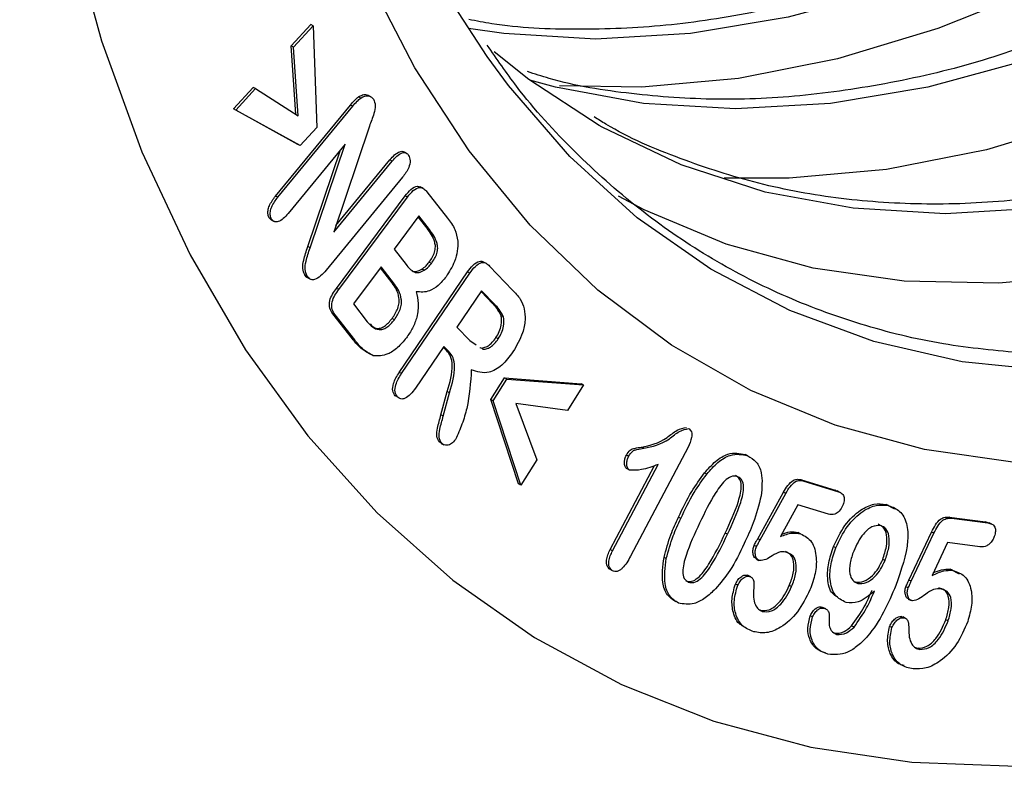
# Model space of a CAD drawing. Units: millimetres. Extents: x 0 to 420, y 0 to 297.
# Drawn here: x 172 to 175, y 49 to 51 of the extents above; entities that cross this region are included whole.
import ezdxf

# ---------------------------------------------------------------- set-up
doc = ezdxf.new("R2010")
doc.units = ezdxf.units.MM

msp = doc.modelspace()

# ---------------------------------------------------------------- linework, layer by layer
at = {"color": 7, "linetype": 'Continuous', "lineweight": 25}
for p, q in [((173.0482, 50.7157), (173.1074, 50.7803)), ((173.0553, 50.7122), (173.1145, 50.7768)), ((173.1145, 50.7768), (173.1074, 50.7803)), ((173.1145, 50.7768), (173.1256, 50.4684)), ((173.0625, 50.5084), (173.0482, 50.7157)), ((173.0553, 50.7122), (173.0482, 50.7157)), ((173.0697, 50.5038), (173.0553, 50.7122)), ((172.8732, 50.5246), (172.9328, 50.5896)), ((172.8802, 50.521), (172.9398, 50.5861)), ((172.9398, 50.5861), (172.9328, 50.5896)), ((172.9398, 50.5861), (173.0697, 50.5038)), ((173.29, 50.5615), (173.2811, 50.566)), ((173.0004, 50.2596), (173.2279, 50.5362)), ((173.235, 50.5327), (173.2279, 50.5362)), ((173.2595, 50.5574), (173.2524, 50.561)), ((173.068, 50.4167), (172.8732, 50.5246)), ((172.8802, 50.521), (172.8732, 50.5246)), ((173.075, 50.4132), (172.8802, 50.521)), ((173.0074, 50.2561), (173.235, 50.5327)), ((173.1256, 50.4684), (173.075, 50.4132)), ((173.2854, 50.4719), (173.1771, 50.1501)), ((173.212, 50.4176), (173.0386, 50.2068)), ((173.075, 50.4132), (173.068, 50.4167)), ((173.1056, 50.1028), (173.212, 50.4176)), ((173.0985, 50.1063), (173.198, 50.4005)), ((173.3985, 50.3899), (173.3897, 50.3943)), ((173.1771, 50.1501), (173.3546, 50.3659)), ((173.184, 50.1707), (173.3476, 50.3695)), ((173.3546, 50.3659), (173.3476, 50.3695)), ((173.3861, 50.317), (173.1541, 50.035)), ((173.4484, 50.2835), (173.4396, 50.2879)), ((173.46, 50.2729), (173.5228, 50.1923)), ((173.0074, 50.2561), (173.0004, 50.2596)), ((173.1853, 49.9798), (173.3945, 50.2605)), ((173.1924, 49.9763), (173.4016, 50.257)), ((173.4016, 50.257), (173.3945, 50.2605)), ((172.9888, 50.1872), (172.9817, 50.1934)), ((172.9888, 50.1899), (172.9817, 50.1934)), ((172.9877, 50.1873), (172.9965, 50.1828)), ((173.4359, 50.1995), (173.3608, 50.0987)), ((173.4607, 50.1621), (173.4338, 50.1966)), ((173.4677, 50.1586), (173.4359, 50.1995)), ((173.4677, 50.1586), (173.4607, 50.1621)), ((173.1056, 50.1028), (173.0985, 50.1063)), ((173.3608, 50.0987), (173.3967, 50.0525)), ((173.4736, 50.0554), (173.4665, 50.0589)), ((173.6405, 50.0553), (173.6317, 50.0597)), ((173.321, 50.0453), (173.237, 49.9327)), ((173.3547, 49.9964), (173.3189, 50.0424)), ((173.3618, 49.9929), (173.321, 50.0453)), ((173.376, 49.7246), (173.5833, 50.0294)), ((173.3831, 49.721), (173.5904, 50.0259)), ((173.4517, 50.0346), (173.4446, 50.0381)), ((173.5904, 50.0259), (173.5833, 50.0294)), ((173.6501, 50.0475), (173.72, 49.9745)), ((173.0969, 50.0172), (173.0898, 50.0208)), ((173.0984, 50.0118), (173.1072, 50.0074)), ((173.3618, 49.9929), (173.3547, 49.9964)), ((173.1924, 49.9763), (173.1853, 49.9798)), ((173.6261, 49.9726), (173.551, 49.8621)), ((173.6593, 49.934), (173.6246, 49.9703)), ((173.6664, 49.9305), (173.6261, 49.9726)), ((173.237, 49.9327), (173.2792, 49.8785)), ((173.6664, 49.9305), (173.6593, 49.934)), ((173.2338, 49.8268), (173.1745, 49.9029)), ((173.1816, 49.8994), (173.1745, 49.9029)), ((173.2409, 49.8233), (173.1816, 49.8994)), ((173.3616, 49.8847), (173.3545, 49.8882)), ((173.6924, 49.8931), (173.6853, 49.8966)), ((173.551, 49.8621), (173.59, 49.8213)), ((173.2409, 49.8233), (173.2338, 49.8268)), ((173.59, 49.8213), (173.6094, 49.8085)), ((173.6766, 49.8266), (173.6695, 49.8301)), ((173.5112, 49.8037), (173.425, 49.6769)), ((173.5194, 49.7912), (173.5097, 49.8014)), ((173.5265, 49.7877), (173.5112, 49.8037)), ((173.5265, 49.7877), (173.5194, 49.7912)), ((173.3831, 49.721), (173.376, 49.7246)), ((173.6539, 49.642), (173.6952, 49.7081)), ((173.661, 49.6385), (173.7023, 49.7046)), ((173.6952, 49.7081), (173.9282, 49.6899)), ((173.7023, 49.7046), (173.6952, 49.7081)), ((173.7023, 49.7046), (173.9353, 49.6864)), ((173.9353, 49.6864), (173.8867, 49.6086)), ((173.9353, 49.6864), (173.9282, 49.6899)), ((173.3709, 49.65), (173.3638, 49.6536)), ((173.5027, 49.5955), (173.522, 49.6665)), ((173.5097, 49.5919), (173.5291, 49.6629)), ((173.5291, 49.6629), (173.522, 49.6665)), ((173.7382, 49.386), (173.6539, 49.642)), ((173.661, 49.6385), (173.6539, 49.642)), ((173.7453, 49.3825), (173.661, 49.6385)), ((173.8867, 49.6086), (173.7301, 49.6305)), ((173.7301, 49.6305), (173.7935, 49.4596)), ((173.5097, 49.5919), (173.5027, 49.5955)), ((173.5041, 49.509), (173.4978, 49.5135)), ((173.5048, 49.51), (173.4978, 49.5135)), ((173.5031, 49.5093), (173.5119, 49.5048)), ((174.2525, 49.4977), (174.0783, 49.1669)), ((174.1183, 49.4943), (174.1112, 49.4979)), ((173.7935, 49.4596), (173.7453, 49.3825)), ((174.0726, 49.4701), (174.0655, 49.4737)), ((174.4337, 49.4716), (174.4266, 49.4752)), ((174.0165, 49.1867), (174.1508, 49.4418)), ((174.0236, 49.1832), (174.1615, 49.4452)), ((174.0747, 49.428), (174.0676, 49.4316)), ((174.3094, 49.416), (174.3023, 49.4195)), ((174.5968, 49.3984), (174.6993, 49.3672)), ((174.6039, 49.3949), (174.5968, 49.3984)), ((173.7453, 49.3825), (173.7382, 49.386)), ((174.6039, 49.3949), (174.7064, 49.3636)), ((174.4642, 49.2196), (174.5423, 49.3608)), ((174.4713, 49.2161), (174.5494, 49.3573)), ((174.5494, 49.3573), (174.5423, 49.3608)), ((174.6993, 49.3672), (174.706, 49.364)), ((174.7064, 49.3636), (174.6993, 49.3672)), ((174.7142, 49.3605), (174.7054, 49.3649)), ((174.5862, 49.3228), (174.5332, 49.2268)), ((174.6785, 49.2946), (174.5862, 49.3228)), ((174.8543, 49.3241), (174.8796, 49.3106)), ((174.8613, 49.3205), (174.8543, 49.3241)), ((174.2305, 49.2816), (174.2234, 49.2851)), ((175.0456, 49.2853), (175.1552, 49.2711)), ((175.0527, 49.2817), (175.0456, 49.2853)), ((175.0527, 49.2817), (175.1622, 49.2676)), ((175.1552, 49.2711), (175.1671, 49.2678)), ((175.1622, 49.2676), (175.1552, 49.2711)), ((175.1751, 49.2638), (175.1662, 49.2683)), ((174.3726, 49.2335), (174.3655, 49.237)), ((174.4713, 49.2161), (174.4642, 49.2196)), ((174.5941, 49.2351), (174.5871, 49.2387)), ((174.9231, 49.0943), (174.9918, 49.2398)), ((174.9302, 49.0908), (174.9988, 49.2363)), ((174.9988, 49.2363), (174.9918, 49.2398)), ((174.4604, 49.1961), (174.4533, 49.1996)), ((174.7011, 49.1924), (174.694, 49.1959)), ((175.0401, 49.2081), (174.9932, 49.1084)), ((175.1385, 49.1954), (175.0401, 49.2081)), ((174.0236, 49.1832), (174.0165, 49.1867)), ((174.1867, 49.1596), (174.1797, 49.1631)), ((174.4591, 49.1584), (174.4679, 49.154)), ((174.8504, 49.1536), (174.8433, 49.1571)), ((174.0232, 49.1228), (174.0161, 49.1264)), ((174.4325, 49.109), (174.4352, 49.1072)), ((174.4396, 49.1054), (174.4325, 49.109)), ((174.4435, 49.1037), (174.4346, 49.1081)), ((175.0483, 49.1276), (175.0754, 49.1136)), ((175.0553, 49.1241), (175.0483, 49.1276)), ((174.4034, 49.0788), (174.3963, 49.0823)), ((174.5671, 49.0746), (174.56, 49.0781)), ((174.7681, 49.0841), (174.7611, 49.0877)), ((174.9207, 49.0702), (174.9136, 49.0737)), ((174.9302, 49.0908), (174.9231, 49.0943)), ((174.6581, 49.0124), (174.6624, 49.0102)), ((174.6652, 49.0089), (174.6581, 49.0124)), ((174.6706, 49.0068), (174.6618, 49.0112)), ((174.9208, 49.0367), (174.9296, 49.0322)), ((174.479, 48.9989), (174.4719, 49.0025)), ((174.6304, 48.9824), (174.6233, 48.9859)), ((174.8997, 48.9835), (174.9047, 48.9813)), ((174.9067, 48.98), (174.8997, 48.9835)), ((174.9129, 48.978), (174.9041, 48.9824)), ((174.7563, 48.9515), (174.7492, 48.9551)), ((174.8716, 48.9498), (174.8645, 48.9533)), ((175.042, 48.9701), (175.0349, 48.9736)), ((174.7044, 48.9294), (174.6973, 48.9329)), ((174.9387, 48.8911), (174.9496, 48.8872)), ((174.9566, 48.8837), (174.9496, 48.8872))]:
    msp.add_line(p, q, dxfattribs=at)
at = {"color": 7, "linetype": 'Continuous', "lineweight": 25, "flags": 128}
for points in [[(173.643, 50.6839), (173.5428, 50.8377), (173.3993, 51.1059), (173.2783, 51.3982), (173.1805, 51.7129), (173.1067, 52.0478), (173.0572, 52.4009), (173.0323, 52.77), (173.0323, 53.1527), (173.0572, 53.5466), (173.1067, 53.9492), (173.1805, 54.358), (173.2783, 54.7703), (173.3993, 55.1837)], [(178.873, 55.1819), (178.7184, 54.7767), (178.5428, 54.3773), (178.3473, 53.9862), (178.1331, 53.606), (177.9017, 53.2392), (177.6545, 52.8882), (177.3932, 52.5552), (177.1195, 52.2423), (176.835, 51.9517), (176.5418, 51.6851), (176.2416, 51.4444), (175.9364, 51.2311), (175.6283, 51.0466), (175.3191, 50.892), (175.0109, 50.7684), (174.7058, 50.6765), (174.4056, 50.617), (174.1123, 50.5903), (173.8624, 50.594)], [(175.2525, 49.45), (174.9699, 49.4911), (174.6996, 49.5645), (174.4434, 49.6701), (174.2027, 49.807), (173.9791, 49.9744), (173.7738, 50.1714), (173.588, 50.3968), (173.423, 50.6493), (173.2796, 50.9272), (173.1588, 51.2289), (173.0613, 51.5527), (172.9876, 51.8965), (172.9383, 52.2584), (172.9135, 52.636), (172.9135, 53.0272), (172.9383, 53.4297), (172.9876, 53.8409), (173.0613, 54.2583), (173.1588, 54.6796), (173.2796, 55.1022)], [(179.1334, 54.9895), (178.9783, 54.5881), (178.8022, 54.1927), (178.6062, 53.806), (178.3916, 53.4306), (178.16, 53.0688), (177.9127, 52.7233), (177.6514, 52.3961), (177.378, 52.0896), (177.0942, 51.8058), (176.8019, 51.5465), (176.503, 51.3135), (176.1995, 51.1084), (175.8935, 50.9324), (175.587, 50.7868), (175.282, 50.6726), (174.9806, 50.5904), (174.6848, 50.5409), (174.3965, 50.5244), (174.1176, 50.5409), (173.85, 50.5904), (173.7725, 50.6116)], [(172.5953, 54.9507), (172.4727, 54.4916), (172.3738, 54.0345), (172.2991, 53.582), (172.2492, 53.1362), (172.2241, 52.6995), (172.2241, 52.2743), (172.2492, 51.8628), (172.2991, 51.467), (172.3738, 51.089), (172.4727, 50.7309), (172.5953, 50.3944), (172.7411, 50.0814), (172.9093, 49.7934), (173.0989, 49.532), (173.309, 49.2986), (173.5385, 49.0943), (173.7862, 48.9202), (174.0508, 48.7772), (174.3309, 48.6661), (174.6251, 48.5875), (174.9319, 48.5417), (175.2496, 48.5289)], [(172.5953, 54.9507), (172.4727, 54.4916), (172.3738, 54.0345), (172.2991, 53.582), (172.2492, 53.1362), (172.2241, 52.6995), (172.2241, 52.2743), (172.2492, 51.8628), (172.2991, 51.467), (172.3738, 51.089), (172.4727, 50.7309), (172.5953, 50.3944), (172.7411, 50.0814), (172.9093, 49.7934), (173.0989, 49.532), (173.309, 49.2986), (173.5385, 49.0943), (173.7862, 48.9202), (174.0508, 48.7772), (174.3309, 48.6661), (174.6251, 48.5875), (174.9319, 48.5417), (175.2496, 48.5289)], [(179.3639, 54.9477), (179.2079, 54.5387), (179.0307, 54.1356), (178.8334, 53.7409), (178.6172, 53.3573), (178.3837, 52.9871), (178.1342, 52.6328), (177.8705, 52.2967), (177.5942, 51.981), (177.3072, 51.6877), (177.0112, 51.4187), (176.7083, 51.1757), (176.4003, 50.9604), (176.0893, 50.7742), (175.7773, 50.6182), (175.4663, 50.4934), (175.1583, 50.4007), (174.8554, 50.3407), (174.5594, 50.3138), (174.362, 50.3144)], [(178.5541, 54.8003), (178.3779, 54.4049), (178.1819, 54.0182), (177.9674, 53.6427), (177.7357, 53.281), (177.4884, 52.9354), (177.2272, 52.6083), (176.9537, 52.3018), (176.6699, 52.0179), (176.3776, 51.7587), (176.0787, 51.5257), (175.7753, 51.3205), (175.4693, 51.1446), (175.1628, 50.999), (174.8578, 50.8847), (174.5564, 50.8026), (174.2605, 50.753), (173.9722, 50.7365), (173.6933, 50.753), (173.5859, 50.7687)], [(179.2426, 53.4878), (179.028, 53.1124), (178.7964, 52.7506), (178.5491, 52.4051), (178.2878, 52.0779), (178.0144, 51.7714), (177.7306, 51.4876), (177.4383, 51.2283), (177.1394, 50.9953), (176.8359, 50.7902), (176.5299, 50.6142), (176.2234, 50.4686), (175.9184, 50.3544), (175.617, 50.2722), (175.3212, 50.2227), (175.0329, 50.2062), (174.754, 50.2227), (174.4864, 50.2722), (174.232, 50.3544), (173.9923, 50.4686), (173.9827, 50.4741)], [(179.2536, 53.0391), (179.0201, 52.6689), (178.7706, 52.3146), (178.5069, 51.9785), (178.2306, 51.6628), (177.9436, 51.3695), (177.6476, 51.1005), (177.3447, 50.8575), (177.0367, 50.6422), (176.7257, 50.456), (176.4137, 50.3), (176.1027, 50.1752), (175.7947, 50.0825), (175.4918, 50.0225), (175.1958, 49.9956), (174.9087, 50.0018), (174.6325, 50.0413), (174.3688, 50.1137), (174.1193, 50.2185), (174.0413, 50.2596)], [(179.2308, 52.1333), (178.9689, 51.7937), (178.6942, 51.4738), (178.4086, 51.1758), (178.1138, 50.9015), (177.8117, 50.6527), (177.5042, 50.4308), (177.1933, 50.2374), (176.8809, 50.0735), (176.569, 49.9404), (176.2595, 49.8388), (175.9545, 49.7693), (175.6558, 49.7324), (175.3654, 49.7284), (175.085, 49.7572), (174.8165, 49.8186), (174.5616, 49.9124), (174.3218, 50.0378), (174.0986, 50.1942), (173.8936, 50.3804), (173.7079, 50.5954), (173.643, 50.6839)], [(173.9827, 50.4741), (173.769, 50.6142), (173.6646, 50.6979)]]:
    msp.add_lwpolyline(points, dxfattribs=at)
at = {"color": 7, "linetype": 'Continuous', "lineweight": 25}
for points, knots in [([(178.2492, 60.0938), (178.2493, 60.0937), (178.3131, 60.0381), (178.4253, 59.9031), (178.5831, 59.6879), (178.7197, 59.4459), (178.8369, 59.1826), (178.9334, 58.8986), (179.0088, 58.5958), (179.0627, 58.2758), (179.0939, 57.9474), (179.1025, 57.6615), (179.0977, 57.3689), (179.0785, 57.0624), (179.0336, 56.6902), (178.9669, 56.3121), (178.8788, 55.9305), (178.7696, 55.5476), (178.6402, 55.1657), (178.4912, 54.7871), (178.3235, 54.4141), (178.1382, 54.0489), (177.9363, 53.6936), (177.7191, 53.3505), (177.4879, 53.0215), (177.244, 52.7087), (176.989, 52.4138), (176.7243, 52.1387), (176.4516, 51.885), (176.1725, 51.6542), (175.8887, 51.4476), (175.602, 51.2665), (175.314, 51.1119), (175.0265, 50.9846), (174.7411, 50.8854), (174.4598, 50.8151), (174.1837, 50.7731), (173.9156, 50.7625), (173.7161, 50.7705), (173.6102, 50.7913), (173.5871, 50.7959)], [0, 0, 0, 0, 0.0000397, 0.0281873, 0.0562909, 0.0843498, 0.1123701, 0.1403611, 0.168332, 0.1962909, 0.2242439, 0.2504824, 0.2651632, 0.2931098, 0.3210646, 0.3490226, 0.376984, 0.4049485, 0.4329157, 0.460885, 0.4888556, 0.5168268, 0.5447978, 0.5727675, 0.6007353, 0.6287003, 0.6566619, 0.6846194, 0.7125723, 0.7405205, 0.768464, 0.7964038, 0.8243415, 0.8522792, 0.8802206, 0.9081717, 0.9361405, 0.9641368, 0.9921708, 1, 1, 1, 1]), ([(175.3572, 50.7445), (175.2933, 50.7213), (175.1343, 50.6634), (174.8841, 50.6035), (174.6081, 50.5612), (174.3392, 50.5487), (174.0797, 50.5674), (173.8879, 50.5975), (173.7871, 50.6306), (173.7652, 50.6378)], [0, 0, 0, 0, 0.112478, 0.280325, 0.448278, 0.616397, 0.784741, 0.95336, 1, 1, 1, 1]), ([(175.2703, 49.7829), (175.1887, 49.7905), (175.0192, 49.8065), (174.775, 49.8669), (174.5362, 49.9553), (174.3111, 50.0729), (174.1005, 50.2179), (173.9069, 50.3912), (173.7535, 50.5576), (173.6723, 50.6758), (173.6432, 50.7182)], [0, 0, 0, 0, 0.123743, 0.25707, 0.390602, 0.524291, 0.658042, 0.79172, 0.925242, 1, 1, 1, 1]), ([(173.2524, 50.561), (173.2566, 50.5632), (173.265, 50.5677), (173.2756, 50.569), (173.2798, 50.5654), (173.2812, 50.5642)], [0, 0, 0, 0, 0.400963, 0.802332, 1, 1, 1, 1]), ([(173.2595, 50.5574), (173.2637, 50.5598), (173.2722, 50.5644), (173.2867, 50.565), (173.2937, 50.558), (173.2979, 50.5538)], [0, 0, 0, 0, 0.280697, 0.561678, 1, 1, 1, 1]), ([(173.2279, 50.5362), (173.2323, 50.5414), (173.24, 50.5507), (173.2486, 50.5578), (173.2524, 50.561)], [0, 0, 0, 0, 0.560242, 1, 1, 1, 1]), ([(173.235, 50.5327), (173.2393, 50.5379), (173.2471, 50.5472), (173.2557, 50.5543), (173.2595, 50.5574)], [0, 0, 0, 0, 0.560242, 1, 1, 1, 1]), ([(173.2979, 50.5538), (173.3004, 50.5479), (173.3055, 50.5361), (173.2983, 50.5053), (173.2903, 50.4846), (173.2854, 50.4719)], [0, 0, 0, 0, 0.278439, 0.558017, 1, 1, 1, 1]), ([(175.9936, 50.4263), (175.9297, 50.4031), (175.7707, 50.3452), (175.5205, 50.2853), (175.2445, 50.2429), (174.9757, 50.2308), (174.7156, 50.2479), (174.4652, 50.2936), (174.2276, 50.3709), (174.0614, 50.4407), (173.9794, 50.4929), (173.9675, 50.5004)], [0, 0, 0, 0, 0.085201, 0.212344, 0.339567, 0.466915, 0.594435, 0.722163, 0.850109, 0.978242, 1, 1, 1, 1]), ([(173.3476, 50.3695), (173.3523, 50.3749), (173.3617, 50.3857), (173.3765, 50.3952), (173.387, 50.3967), (173.39, 50.3938), (173.3903, 50.3935)], [0, 0, 0, 0, 0.347652, 0.693309, 0.965029, 1, 1, 1, 1]), ([(173.3546, 50.3659), (173.3594, 50.3713), (173.3687, 50.3821), (173.3838, 50.3921), (173.3972, 50.3924), (173.4021, 50.3865), (173.4046, 50.3835)], [0, 0, 0, 0, 0.281014, 0.560415, 0.780051, 1, 1, 1, 1]), ([(173.4046, 50.3835), (173.4067, 50.3785), (173.4111, 50.3686), (173.4047, 50.3415), (173.3931, 50.3263), (173.3861, 50.317)], [0, 0, 0, 0, 0.280093, 0.559484, 1, 1, 1, 1]), ([(173.3945, 50.2605), (173.3999, 50.2674), (173.4107, 50.2811), (173.429, 50.2921), (173.4371, 50.2882), (173.4402, 50.2868)], [0, 0, 0, 0, 0.387308, 0.76944, 1, 1, 1, 1]), ([(173.4016, 50.257), (173.407, 50.2639), (173.4179, 50.2777), (173.4371, 50.2886), (173.4509, 50.2832), (173.457, 50.2763), (173.46, 50.2729)], [0, 0, 0, 0, 0.2810778, 0.5583992, 0.7787688, 1, 1, 1, 1]), ([(172.9817, 50.1934), (172.9802, 50.1965), (172.9771, 50.2028), (172.9774, 50.2163), (172.9834, 50.2369), (172.9934, 50.2503), (173.0004, 50.2596)], [0, 0, 0, 0, 0.187028, 0.374107, 0.56126, 1, 1, 1, 1]), ([(172.9888, 50.1899), (172.9873, 50.193), (172.9842, 50.1993), (172.9844, 50.2127), (172.9905, 50.2334), (173.0004, 50.2467), (173.0074, 50.2561)], [0, 0, 0, 0, 0.187028, 0.374107, 0.56126, 1, 1, 1, 1]), ([(173.0386, 50.2068), (173.0339, 50.2014), (173.0245, 50.1907), (173.0095, 50.1815), (172.9963, 50.1812), (172.9913, 50.187), (172.9888, 50.1899)], [0, 0, 0, 0, 0.280903, 0.560412, 0.780063, 1, 1, 1, 1]), ([(173.5228, 50.1923), (173.5311, 50.1818), (173.5459, 50.1632), (173.5515, 50.1352), (173.554, 50.1229)], [0, 0, 0, 0, 0.561008, 1, 1, 1, 1]), ([(173.4665, 50.0589), (173.4699, 50.0636), (173.4765, 50.0731), (173.4839, 50.0894), (173.4867, 50.1062), (173.4812, 50.1336), (173.4698, 50.1494), (173.4607, 50.1621)], [0, 0, 0, 0, 0.125296, 0.250256, 0.374955, 0.500108, 1, 1, 1, 1]), ([(173.4736, 50.0554), (173.4769, 50.0601), (173.4836, 50.0696), (173.491, 50.0859), (173.4937, 50.1026), (173.4882, 50.1301), (173.4768, 50.1459), (173.4677, 50.1586)], [0, 0, 0, 0, 0.125296, 0.250256, 0.374955, 0.500108, 1, 1, 1, 1]), ([(173.554, 50.1229), (173.5538, 50.113), (173.5535, 50.0933), (173.5432, 50.0547), (173.5278, 50.0301), (173.5184, 50.0151)], [0, 0, 0, 0, 0.28068, 0.56123, 1, 1, 1, 1]), ([(173.0898, 50.0208), (173.087, 50.0268), (173.0815, 50.039), (173.0861, 50.0706), (173.0938, 50.0928), (173.0985, 50.1063)], [0, 0, 0, 0, 0.279339, 0.558726, 1, 1, 1, 1]), ([(173.0969, 50.0172), (173.0941, 50.0233), (173.0885, 50.0354), (173.0932, 50.0671), (173.1009, 50.0892), (173.1056, 50.1028)], [0, 0, 0, 0, 0.279339, 0.558726, 1, 1, 1, 1]), ([(173.4446, 50.0381), (173.449, 50.0412), (173.4568, 50.0467), (173.4636, 50.0552), (173.4665, 50.0589)], [0, 0, 0, 0, 0.5596409, 1, 1, 1, 1]), ([(173.4517, 50.0346), (173.456, 50.0376), (173.4639, 50.0431), (173.4706, 50.0516), (173.4736, 50.0554)], [0, 0, 0, 0, 0.5596409, 1, 1, 1, 1]), ([(173.5833, 50.0294), (173.5886, 50.0368), (173.5991, 50.0515), (173.6181, 50.0636), (173.629, 50.062), (173.6325, 50.0592), (173.6326, 50.0592)], [0, 0, 0, 0, 0.3598771, 0.7152176, 0.997371, 1, 1, 1, 1]), ([(173.5904, 50.0259), (173.5957, 50.0332), (173.6061, 50.0478), (173.6254, 50.0604), (173.6402, 50.0567), (173.6468, 50.0506), (173.6501, 50.0475)], [0, 0, 0, 0, 0.281037, 0.558531, 0.778872, 1, 1, 1, 1]), ([(173.1541, 50.035), (173.1487, 50.0288), (173.1378, 50.0163), (173.12, 50.0048), (173.1051, 50.0065), (173.0996, 50.0136), (173.0969, 50.0172)], [0, 0, 0, 0, 0.281021, 0.560175, 0.779597, 1, 1, 1, 1]), ([(173.3967, 50.0525), (173.4043, 50.0431), (173.4149, 50.0299), (173.436, 50.0261), (173.4464, 50.0317), (173.4517, 50.0346)], [0, 0, 0, 0, 0.560255, 0.780021, 1, 1, 1, 1]), ([(173.414, 50.0343), (173.4145, 50.0338), (173.4183, 50.0302), (173.4292, 50.0301), (173.4395, 50.0354), (173.4446, 50.0381)], [0, 0, 0, 0, 0.0692819, 0.5344164, 1, 1, 1, 1]), ([(173.0993, 50.0115), (173.0992, 50.0115), (173.0947, 50.0119), (173.0922, 50.0164), (173.0898, 50.0208)], [0, 0, 0, 0, 0.0296346, 1, 1, 1, 1]), ([(173.3545, 49.8882), (173.3611, 49.8982), (173.3709, 49.9132), (173.3762, 49.9359), (173.3752, 49.9665), (173.3638, 49.9831), (173.3547, 49.9964)], [0, 0, 0, 0, 0.249466, 0.374898, 0.50045, 1, 1, 1, 1]), ([(173.5184, 50.0151), (173.5106, 50.0057), (173.495, 49.9869), (173.4619, 49.9666), (173.4408, 49.9684), (173.4279, 49.9695)], [0, 0, 0, 0, 0.280616, 0.560692, 1, 1, 1, 1]), ([(173.1745, 49.9029), (173.171, 49.9078), (173.1641, 49.9176), (173.1632, 49.9407), (173.1732, 49.9627), (173.1812, 49.9741), (173.1853, 49.9798)], [0, 0, 0, 0, 0.281034, 0.558113, 0.778665, 1, 1, 1, 1]), ([(173.1816, 49.8994), (173.1781, 49.9043), (173.1712, 49.914), (173.1703, 49.9372), (173.1803, 49.9591), (173.1883, 49.9706), (173.1924, 49.9763)], [0, 0, 0, 0, 0.281034, 0.558113, 0.778665, 1, 1, 1, 1]), ([(173.3616, 49.8847), (173.3682, 49.8947), (173.378, 49.9097), (173.3832, 49.9323), (173.3823, 49.9629), (173.3709, 49.9796), (173.3618, 49.9929)], [0, 0, 0, 0, 0.249466, 0.374898, 0.50045, 1, 1, 1, 1]), ([(173.4279, 49.9695), (173.4305, 49.958), (173.4356, 49.9349), (173.4317, 49.8956), (173.4176, 49.8586), (173.4043, 49.8391), (173.3977, 49.8294)], [0, 0, 0, 0, 0.280448, 0.559867, 0.779744, 1, 1, 1, 1]), ([(173.72, 49.9745), (173.7284, 49.966), (173.7433, 49.9508), (173.7519, 49.928), (173.7556, 49.918)], [0, 0, 0, 0, 0.560752, 1, 1, 1, 1]), ([(173.6853, 49.8966), (173.6812, 49.9046), (173.6739, 49.9188), (173.6638, 49.9294), (173.6593, 49.934)], [0, 0, 0, 0, 0.559053, 1, 1, 1, 1]), ([(173.6924, 49.8931), (173.6883, 49.9011), (173.681, 49.9153), (173.6708, 49.9258), (173.6664, 49.9305)], [0, 0, 0, 0, 0.559053, 1, 1, 1, 1]), ([(173.7556, 49.918), (173.7571, 49.9068), (173.76, 49.8844), (173.7503, 49.8367), (173.7323, 49.8056), (173.7213, 49.7866)], [0, 0, 0, 0, 0.2804762, 0.5609759, 1, 1, 1, 1]), ([(173.2792, 49.8785), (173.2896, 49.8672), (173.3026, 49.853), (173.3263, 49.855), (173.3432, 49.8629), (173.3543, 49.876), (173.3616, 49.8847)], [0, 0, 0, 0, 0.498732, 0.624429, 0.750027, 1, 1, 1, 1]), ([(173.2874, 49.8718), (173.2934, 49.8656), (173.3021, 49.8566), (173.3193, 49.8586), (173.3361, 49.8663), (173.3472, 49.8795), (173.3545, 49.8882)], [0, 0, 0, 0, 0.361554, 0.521649, 0.681618, 1, 1, 1, 1]), ([(173.6695, 49.8301), (173.6732, 49.8361), (173.6805, 49.8481), (173.6882, 49.8726), (173.6864, 49.8875), (173.6853, 49.8966)], [0, 0, 0, 0, 0.2809246, 0.5617388, 1, 1, 1, 1]), ([(173.6766, 49.8266), (173.6802, 49.8326), (173.6876, 49.8446), (173.6952, 49.869), (173.6935, 49.884), (173.6924, 49.8931)], [0, 0, 0, 0, 0.2809246, 0.5617388, 1, 1, 1, 1]), ([(173.2902, 49.7785), (173.2782, 49.7852), (173.2569, 49.7973), (173.2409, 49.8178), (173.2338, 49.8268)], [0, 0, 0, 0, 0.559287, 1, 1, 1, 1]), ([(173.2973, 49.7749), (173.2853, 49.7817), (173.264, 49.7938), (173.248, 49.8143), (173.2409, 49.8233)], [0, 0, 0, 0, 0.559287, 1, 1, 1, 1]), ([(173.3977, 49.8294), (173.389, 49.819), (173.3718, 49.7983), (173.3355, 49.774), (173.3117, 49.7746), (173.2973, 49.7749)], [0, 0, 0, 0, 0.280985, 0.561852, 1, 1, 1, 1]), ([(173.6203, 49.8002), (173.6204, 49.8), (173.6238, 49.7978), (173.633, 49.7994), (173.646, 49.804), (173.6589, 49.8154), (173.666, 49.8252), (173.6695, 49.8301)], [0, 0, 0, 0, 0.0143447, 0.2608666, 0.5070141, 0.7533546, 1, 1, 1, 1]), ([(173.6273, 49.7966), (173.6275, 49.7965), (173.6308, 49.7942), (173.6401, 49.7959), (173.653, 49.8004), (173.6659, 49.8119), (173.673, 49.8217), (173.6766, 49.8266)], [0, 0, 0, 0, 0.0143447, 0.2608666, 0.5070141, 0.7533546, 1, 1, 1, 1]), ([(173.522, 49.6665), (173.5297, 49.6941), (173.5404, 49.7325), (173.5338, 49.7746), (173.5242, 49.7857), (173.5194, 49.7912)], [0, 0, 0, 0, 0.560148, 0.7794503, 1, 1, 1, 1]), ([(173.5291, 49.6629), (173.5368, 49.6905), (173.5474, 49.7289), (173.5409, 49.7711), (173.5313, 49.7822), (173.5265, 49.7877)], [0, 0, 0, 0, 0.560148, 0.7794503, 1, 1, 1, 1]), ([(173.7213, 49.7866), (173.7105, 49.7722), (173.6888, 49.7434), (173.6398, 49.7169), (173.6119, 49.7267), (173.5948, 49.7327)], [0, 0, 0, 0, 0.280813, 0.560252, 1, 1, 1, 1]), ([(173.5948, 49.7327), (173.5924, 49.6941), (173.5891, 49.6401), (173.5676, 49.5675), (173.5539, 49.5364), (173.547, 49.5209)], [0, 0, 0, 0, 0.558038, 0.779498, 1, 1, 1, 1]), ([(173.3638, 49.6536), (173.3607, 49.6581), (173.3544, 49.6671), (173.358, 49.6957), (173.3692, 49.7136), (173.376, 49.7246)], [0, 0, 0, 0, 0.280197, 0.559452, 1, 1, 1, 1]), ([(173.3709, 49.65), (173.3677, 49.6546), (173.3615, 49.6635), (173.3651, 49.6922), (173.3763, 49.7101), (173.3831, 49.721)], [0, 0, 0, 0, 0.280197, 0.559452, 1, 1, 1, 1]), ([(173.425, 49.6769), (173.4204, 49.6705), (173.4112, 49.6575), (173.395, 49.6449), (173.3803, 49.6426), (173.374, 49.6476), (173.3709, 49.65)], [0, 0, 0, 0, 0.2810473, 0.5600805, 0.7798592, 1, 1, 1, 1]), ([(173.4978, 49.5135), (173.4945, 49.5188), (173.4879, 49.5295), (173.4928, 49.5607), (173.4989, 49.5823), (173.5027, 49.5955)], [0, 0, 0, 0, 0.277493, 0.557815, 1, 1, 1, 1]), ([(173.5048, 49.51), (173.5016, 49.5153), (173.495, 49.526), (173.4999, 49.5572), (173.506, 49.5787), (173.5097, 49.5919)], [0, 0, 0, 0, 0.277493, 0.557815, 1, 1, 1, 1]), ([(174.1112, 49.4979), (174.1372, 49.5033), (174.1735, 49.511), (174.2186, 49.5521), (174.2383, 49.5559), (174.2479, 49.5577)], [0, 0, 0, 0, 0.565506, 0.789275, 1, 1, 1, 1]), ([(174.1183, 49.4943), (174.1443, 49.4998), (174.1805, 49.5074), (174.2256, 49.5485), (174.2454, 49.5523), (174.255, 49.5542)], [0, 0, 0, 0, 0.565506, 0.789275, 1, 1, 1, 1]), ([(174.255, 49.5542), (174.2581, 49.5513), (174.2644, 49.5455), (174.2643, 49.5232), (174.257, 49.5074), (174.2525, 49.4977)], [0, 0, 0, 0, 0.279659, 0.5597122, 1, 1, 1, 1]), ([(173.547, 49.5209), (173.5431, 49.5163), (173.5351, 49.5072), (173.5222, 49.5027), (173.5119, 49.5039), (173.5072, 49.508), (173.5048, 49.51)], [0, 0, 0, 0, 0.27849, 0.558575, 0.779178, 1, 1, 1, 1]), ([(174.0655, 49.4737), (174.0691, 49.4793), (174.0762, 49.4907), (174.0934, 49.495), (174.1045, 49.4968), (174.1112, 49.4979)], [0, 0, 0, 0, 0.277823, 0.557424, 1, 1, 1, 1]), ([(174.0726, 49.4701), (174.0762, 49.4758), (174.0833, 49.4872), (174.1005, 49.4914), (174.1115, 49.4932), (174.1183, 49.4943)], [0, 0, 0, 0, 0.277823, 0.557424, 1, 1, 1, 1]), ([(174.0676, 49.4316), (174.0652, 49.4338), (174.0604, 49.4382), (174.0591, 49.4503), (174.0604, 49.4625), (174.0638, 49.4699), (174.0655, 49.4737)], [0, 0, 0, 0, 0.279187, 0.559069, 0.779513, 1, 1, 1, 1]), ([(174.0747, 49.428), (174.0723, 49.4302), (174.0674, 49.4346), (174.0662, 49.4468), (174.0675, 49.459), (174.0709, 49.4664), (174.0726, 49.4701)], [0, 0, 0, 0, 0.279187, 0.559069, 0.779513, 1, 1, 1, 1]), ([(174.3023, 49.4195), (174.3134, 49.432), (174.3355, 49.4569), (174.3813, 49.4845), (174.4095, 49.4787), (174.4266, 49.4752)], [0, 0, 0, 0, 0.2812181, 0.5617691, 1, 1, 1, 1]), ([(174.3094, 49.416), (174.3204, 49.4285), (174.3425, 49.4534), (174.3884, 49.481), (174.4165, 49.4752), (174.4337, 49.4716)], [0, 0, 0, 0, 0.2812181, 0.5617691, 1, 1, 1, 1]), ([(174.4337, 49.4716), (174.4429, 49.4663), (174.4612, 49.4557), (174.4804, 49.4152), (174.4767, 49.3746), (174.4745, 49.3499)], [0, 0, 0, 0, 0.28082, 0.561105, 1, 1, 1, 1]), ([(174.1615, 49.4452), (174.1446, 49.4387), (174.1146, 49.4271), (174.0868, 49.4277), (174.0747, 49.428)], [0, 0, 0, 0, 0.5619526, 1, 1, 1, 1]), ([(174.2234, 49.2851), (174.2362, 49.3117), (174.259, 49.3592), (174.2891, 49.4011), (174.3023, 49.4195)], [0, 0, 0, 0, 0.560441, 1, 1, 1, 1]), ([(174.2305, 49.2816), (174.2433, 49.3082), (174.2661, 49.3557), (174.2962, 49.3976), (174.3094, 49.416)], [0, 0, 0, 0, 0.560441, 1, 1, 1, 1]), ([(174.404, 49.4076), (174.3986, 49.409), (174.3879, 49.4117), (174.3618, 49.3968), (174.3259, 49.3457), (174.3029, 49.2986), (174.2875, 49.2672)], [0, 0, 0, 0, 0.124769, 0.249218, 0.498449, 1, 1, 1, 1]), ([(174.3655, 49.237), (174.3801, 49.2686), (174.4021, 49.3159), (174.4169, 49.375), (174.4108, 49.4028), (174.4016, 49.4084), (174.3969, 49.4112)], [0, 0, 0, 0, 0.501548, 0.75082, 0.875202, 1, 1, 1, 1]), ([(174.3726, 49.2335), (174.3872, 49.2651), (174.4091, 49.3124), (174.424, 49.3714), (174.4179, 49.3992), (174.4086, 49.4048), (174.404, 49.4076)], [0, 0, 0, 0, 0.501548, 0.75082, 0.875202, 1, 1, 1, 1]), ([(174.5423, 49.3608), (174.5464, 49.3678), (174.5546, 49.3818), (174.5702, 49.3979), (174.5852, 49.4011), (174.5929, 49.3993), (174.5968, 49.3984)], [0, 0, 0, 0, 0.2808518, 0.5593361, 0.7792551, 1, 1, 1, 1]), ([(174.5494, 49.3573), (174.5535, 49.3643), (174.5617, 49.3783), (174.5772, 49.3943), (174.5922, 49.3976), (174.6, 49.3958), (174.6039, 49.3949)], [0, 0, 0, 0, 0.2808518, 0.5593361, 0.7792551, 1, 1, 1, 1]), ([(174.4745, 49.3499), (174.4674, 49.3224), (174.4547, 49.2733), (174.4326, 49.2258), (174.4228, 49.2048)], [0, 0, 0, 0, 0.5591477, 1, 1, 1, 1]), ([(174.7064, 49.3636), (174.7102, 49.3622), (174.718, 49.3593), (174.7261, 49.3499), (174.7273, 49.3347), (174.7236, 49.3247), (174.7218, 49.3197)], [0, 0, 0, 0, 0.281048, 0.560593, 0.779855, 1, 1, 1, 1]), ([(174.7218, 49.3197), (174.7187, 49.3139), (174.7125, 49.3023), (174.6951, 49.2914), (174.6848, 49.2934), (174.6785, 49.2946)], [0, 0, 0, 0, 0.279512, 0.559328, 1, 1, 1, 1]), ([(174.694, 49.1959), (174.7046, 49.2181), (174.7258, 49.2624), (174.7725, 49.3076), (174.8177, 49.3281), (174.8421, 49.3254), (174.8543, 49.3241)], [0, 0, 0, 0, 0.279868, 0.559086, 0.779414, 1, 1, 1, 1]), ([(174.7011, 49.1924), (174.7117, 49.2145), (174.7328, 49.2589), (174.7796, 49.3041), (174.8248, 49.3246), (174.8492, 49.3219), (174.8613, 49.3205)], [0, 0, 0, 0, 0.279868, 0.559086, 0.779414, 1, 1, 1, 1]), ([(174.8613, 49.3205), (174.8733, 49.316), (174.8973, 49.3069), (174.9185, 49.2681), (174.9226, 49.1905), (174.8996, 49.1244), (174.8834, 49.078)], [0, 0, 0, 0, 0.18712, 0.373789, 0.560651, 1, 1, 1, 1]), ([(174.1797, 49.1631), (174.1858, 49.1862), (174.1969, 49.2275), (174.2153, 49.2675), (174.2234, 49.2851)], [0, 0, 0, 0, 0.559454, 1, 1, 1, 1]), ([(174.1867, 49.1596), (174.1929, 49.1827), (174.204, 49.2239), (174.2224, 49.2639), (174.2305, 49.2816)], [0, 0, 0, 0, 0.559454, 1, 1, 1, 1]), ([(174.9918, 49.2398), (174.9954, 49.2473), (175.0027, 49.262), (175.0175, 49.2803), (175.0331, 49.2862), (175.0415, 49.2856), (175.0456, 49.2853)], [0, 0, 0, 0, 0.280876, 0.559473, 0.77932, 1, 1, 1, 1]), ([(174.9988, 49.2363), (175.0025, 49.2437), (175.0098, 49.2585), (175.0246, 49.2768), (175.0402, 49.2826), (175.0485, 49.282), (175.0527, 49.2817)], [0, 0, 0, 0, 0.280876, 0.559473, 0.77932, 1, 1, 1, 1]), ([(174.2875, 49.2672), (174.2726, 49.2349), (174.2502, 49.1866), (174.2346, 49.1269), (174.2393, 49.0973), (174.2487, 49.0914), (174.2534, 49.0884)], [0, 0, 0, 0, 0.501479, 0.750898, 0.875338, 1, 1, 1, 1]), ([(174.8365, 49.26), (174.828, 49.2598), (174.811, 49.2596), (174.7782, 49.2307), (174.764, 49.2008), (174.7553, 49.1825)], [0, 0, 0, 0, 0.2793499, 0.5601359, 1, 1, 1, 1]), ([(174.8433, 49.1571), (174.8477, 49.1701), (174.8565, 49.1959), (174.8572, 49.2304), (174.8478, 49.2553), (174.8355, 49.2608), (174.8294, 49.2635)], [0, 0, 0, 0, 0.280529, 0.560174, 0.780203, 1, 1, 1, 1]), ([(174.8504, 49.1536), (174.8548, 49.1665), (174.8636, 49.1924), (174.8642, 49.2269), (174.8548, 49.2517), (174.8426, 49.2572), (174.8365, 49.26)], [0, 0, 0, 0, 0.280529, 0.560174, 0.780203, 1, 1, 1, 1]), ([(175.1622, 49.2676), (175.1665, 49.2668), (175.175, 49.2652), (175.1843, 49.257), (175.1868, 49.2424), (175.1837, 49.2321), (175.1822, 49.227)], [0, 0, 0, 0, 0.281065, 0.560629, 0.779831, 1, 1, 1, 1]), ([(174.2463, 49.092), (174.2518, 49.0906), (174.2629, 49.0877), (174.2895, 49.1044), (174.3265, 49.1559), (174.3499, 49.2045), (174.3655, 49.237)], [0, 0, 0, 0, 0.124596, 0.24899, 0.498395, 1, 1, 1, 1]), ([(174.2534, 49.0884), (174.2589, 49.087), (174.2699, 49.0842), (174.2966, 49.1009), (174.3336, 49.1523), (174.357, 49.201), (174.3726, 49.2335)], [0, 0, 0, 0, 0.124596, 0.24899, 0.498395, 1, 1, 1, 1]), ([(174.4533, 49.1996), (174.4553, 49.2034), (174.4589, 49.2101), (174.4626, 49.2167), (174.4642, 49.2196)], [0, 0, 0, 0, 0.559945, 1, 1, 1, 1]), ([(174.5332, 49.2268), (174.5452, 49.2312), (174.5667, 49.2391), (174.5858, 49.2364), (174.5941, 49.2351)], [0, 0, 0, 0, 0.5603045, 1, 1, 1, 1]), ([(174.5368, 49.2333), (174.5452, 49.2363), (174.5629, 49.2426), (174.5787, 49.24), (174.5871, 49.2387)], [0, 0, 0, 0, 0.4707034, 1, 1, 1, 1]), ([(174.5941, 49.2351), (174.6064, 49.2284), (174.6309, 49.2149), (174.6439, 49.1669), (174.6407, 49.1143), (174.6287, 49.0811), (174.6227, 49.0645)], [0, 0, 0, 0, 0.279489, 0.558976, 0.779479, 1, 1, 1, 1]), ([(175.1822, 49.227), (175.1805, 49.2229), (175.1772, 49.2147), (175.1689, 49.2045), (175.1552, 49.1949), (175.1454, 49.1952), (175.1385, 49.1954)], [0, 0, 0, 0, 0.186942, 0.373956, 0.561138, 1, 1, 1, 1]), ([(174.4228, 49.2048), (174.4095, 49.1766), (174.3856, 49.1262), (174.3513, 49.0857), (174.3362, 49.0678)], [0, 0, 0, 0, 0.560889, 1, 1, 1, 1]), ([(174.4603, 49.1585), (174.458, 49.1598), (174.4526, 49.1629), (174.4497, 49.1739), (174.4489, 49.1867), (174.4519, 49.1953), (174.4533, 49.1996)], [0, 0, 0, 0, 0.219305, 0.522949, 0.761582, 1, 1, 1, 1]), ([(174.4697, 49.1532), (174.4665, 49.1549), (174.4602, 49.1583), (174.4567, 49.1703), (174.456, 49.1832), (174.4589, 49.1918), (174.4604, 49.1961)], [0, 0, 0, 0, 0.2796053, 0.5597957, 0.7799971, 1, 1, 1, 1]), ([(174.4604, 49.1961), (174.4624, 49.1998), (174.466, 49.2065), (174.4697, 49.2132), (174.4713, 49.2161)], [0, 0, 0, 0, 0.559945, 1, 1, 1, 1]), ([(174.7059, 49.0432), (174.7008, 49.046), (174.6837, 49.0554), (174.6746, 49.0952), (174.6774, 49.1464), (174.6885, 49.1794), (174.694, 49.1959)], [0, 0, 0, 0, 0.141586, 0.474376, 0.737065, 1, 1, 1, 1]), ([(174.7324, 49.0263), (174.7199, 49.0322), (174.6949, 49.044), (174.6814, 49.0912), (174.6845, 49.143), (174.6956, 49.1759), (174.7011, 49.1924)], [0, 0, 0, 0, 0.279434, 0.558783, 0.779289, 1, 1, 1, 1]), ([(174.0161, 49.1264), (174.0125, 49.1293), (174.0054, 49.1352), (174.0039, 49.1533), (174.0088, 49.1712), (174.0139, 49.1815), (174.0165, 49.1867)], [0, 0, 0, 0, 0.279624, 0.55836, 0.77893, 1, 1, 1, 1]), ([(174.0232, 49.1228), (174.0196, 49.1258), (174.0124, 49.1317), (174.011, 49.1497), (174.0159, 49.1676), (174.021, 49.178), (174.0236, 49.1832)], [0, 0, 0, 0, 0.279624, 0.55836, 0.77893, 1, 1, 1, 1]), ([(174.0783, 49.1669), (174.0706, 49.1533), (174.0611, 49.1363), (174.0453, 49.1236), (174.0344, 49.1188), (174.0276, 49.1212), (174.0232, 49.1228)], [0, 0, 0, 0, 0.4990867, 0.6248457, 0.750489, 1, 1, 1, 1]), ([(174.2163, 49.028), (174.2068, 49.0341), (174.1877, 49.0464), (174.1707, 49.093), (174.1763, 49.1365), (174.1797, 49.1631)], [0, 0, 0, 0, 0.280403, 0.560919, 1, 1, 1, 1]), ([(174.2234, 49.0245), (174.2139, 49.0306), (174.1948, 49.0428), (174.1778, 49.0895), (174.1834, 49.133), (174.1867, 49.1596)], [0, 0, 0, 0, 0.280403, 0.560919, 1, 1, 1, 1]), ([(174.5552, 49.1772), (174.548, 49.1791), (174.5336, 49.183), (174.5098, 49.169), (174.4885, 49.1554), (174.476, 49.1539), (174.4697, 49.1532)], [0, 0, 0, 0, 0.280056, 0.560571, 0.781425, 1, 1, 1, 1]), ([(174.56, 49.0781), (174.5646, 49.0905), (174.5739, 49.1153), (174.5754, 49.1493), (174.5655, 49.1723), (174.5539, 49.1779), (174.5481, 49.1807)], [0, 0, 0, 0, 0.280622, 0.560023, 0.779756, 1, 1, 1, 1]), ([(174.5671, 49.0746), (174.5717, 49.087), (174.5809, 49.1117), (174.5825, 49.1457), (174.5726, 49.1688), (174.561, 49.1744), (174.5552, 49.1772)], [0, 0, 0, 0, 0.280622, 0.560023, 0.779756, 1, 1, 1, 1]), ([(174.7553, 49.1825), (174.7511, 49.1705), (174.7427, 49.1465), (174.742, 49.1144), (174.7509, 49.0915), (174.7624, 49.0866), (174.7681, 49.0841)], [0, 0, 0, 0, 0.280696, 0.560174, 0.78004, 1, 1, 1, 1]), ([(174.7611, 49.0877), (174.7693, 49.0875), (174.7858, 49.0871), (174.8112, 49.1054), (174.8312, 49.1299), (174.8393, 49.1481), (174.8433, 49.1571)], [0, 0, 0, 0, 0.2793315, 0.5587964, 0.7791929, 1, 1, 1, 1]), ([(174.7681, 49.0841), (174.7764, 49.0839), (174.7929, 49.0836), (174.8183, 49.1018), (174.8382, 49.1264), (174.8463, 49.1445), (174.8504, 49.1536)], [0, 0, 0, 0, 0.2793315, 0.5587964, 0.7791929, 1, 1, 1, 1]), ([(174.3963, 49.0823), (174.3989, 49.087), (174.4041, 49.0965), (174.4146, 49.1055), (174.4246, 49.1103), (174.4299, 49.1094), (174.4325, 49.109)], [0, 0, 0, 0, 0.278972, 0.559155, 0.779532, 1, 1, 1, 1]), ([(174.4034, 49.0788), (174.406, 49.0835), (174.4112, 49.093), (174.4217, 49.102), (174.4317, 49.1068), (174.437, 49.1059), (174.4396, 49.1054)], [0, 0, 0, 0, 0.278972, 0.559155, 0.779532, 1, 1, 1, 1]), ([(174.4396, 49.1054), (174.4425, 49.1041), (174.4482, 49.1014), (174.4533, 49.0887), (174.4524, 49.0769), (174.4519, 49.0696)], [0, 0, 0, 0, 0.280407, 0.560474, 1, 1, 1, 1]), ([(174.9932, 49.1084), (175.0052, 49.114), (175.0267, 49.124), (175.0466, 49.124), (175.0553, 49.1241)], [0, 0, 0, 0, 0.560191, 1, 1, 1, 1]), ([(174.9968, 49.116), (175.0052, 49.1198), (175.023, 49.1279), (175.0395, 49.1277), (175.0483, 49.1276)], [0, 0, 0, 0, 0.4715652, 1, 1, 1, 1]), ([(175.0553, 49.1241), (175.0685, 49.1196), (175.095, 49.1106), (175.1135, 49.0683), (175.1156, 49.0185), (175.1062, 48.9852), (175.1015, 48.9686)], [0, 0, 0, 0, 0.279502, 0.559162, 0.779559, 1, 1, 1, 1]), ([(174.4203, 48.9545), (174.4172, 48.9559), (174.4025, 48.9629), (174.3892, 48.9915), (174.3831, 49.0355), (174.3919, 49.0667), (174.3963, 49.0823)], [0, 0, 0, 0, 0.094247, 0.4466328, 0.7235986, 1, 1, 1, 1]), ([(174.4521, 48.9375), (174.44, 48.9422), (174.4159, 48.9517), (174.3959, 48.9875), (174.3903, 49.0321), (174.399, 49.0632), (174.4034, 49.0788)], [0, 0, 0, 0, 0.280849, 0.560637, 0.780542, 1, 1, 1, 1]), ([(174.4519, 49.0696), (174.4512, 49.0603), (174.4499, 49.0418), (174.4554, 49.0201), (174.4652, 49.005), (174.4744, 49.0009), (174.479, 48.9989)], [0, 0, 0, 0, 0.280137, 0.559941, 0.779977, 1, 1, 1, 1]), ([(174.4719, 49.0025), (174.4807, 49.0017), (174.4983, 49.0001), (174.5259, 49.0215), (174.5464, 49.049), (174.5555, 49.0684), (174.56, 49.0781)], [0, 0, 0, 0, 0.279044, 0.558179, 0.778887, 1, 1, 1, 1]), ([(174.479, 48.9989), (174.4878, 48.9981), (174.5053, 48.9966), (174.5329, 49.018), (174.5535, 49.0455), (174.5625, 49.0649), (174.5671, 49.0746)], [0, 0, 0, 0, 0.279044, 0.558179, 0.778887, 1, 1, 1, 1]), ([(174.8834, 49.078), (174.8718, 49.0507), (174.8486, 48.9962), (174.8076, 48.9329), (174.7685, 48.8939), (174.7259, 48.8661), (174.6967, 48.868), (174.6773, 48.8693)], [0, 0, 0, 0, 0.2508004, 0.5008709, 0.626202, 0.7513772, 1, 1, 1, 1]), ([(174.9221, 49.037), (174.9205, 49.0377), (174.9156, 49.0396), (174.9121, 49.0488), (174.9101, 49.0607), (174.9124, 49.0694), (174.9136, 49.0737)], [0, 0, 0, 0, 0.155183, 0.483622, 0.742085, 1, 1, 1, 1]), ([(174.9136, 49.0737), (174.9154, 49.0776), (174.9185, 49.0844), (174.9217, 49.0913), (174.9231, 49.0943)], [0, 0, 0, 0, 0.559964, 1, 1, 1, 1]), ([(174.9341, 49.031), (174.9307, 49.0321), (174.9238, 49.0344), (174.9191, 49.0452), (174.9172, 49.0572), (174.9195, 49.0659), (174.9207, 49.0702)], [0, 0, 0, 0, 0.279597, 0.559668, 0.780067, 1, 1, 1, 1]), ([(174.9207, 49.0702), (174.9224, 49.074), (174.9256, 49.0809), (174.9288, 49.0877), (174.9302, 49.0908)], [0, 0, 0, 0, 0.559964, 1, 1, 1, 1]), ([(175.0349, 48.9736), (175.0387, 48.9862), (175.0463, 49.0113), (175.0451, 49.0442), (175.0329, 49.0651), (175.0203, 49.0687), (175.014, 49.0705)], [0, 0, 0, 0, 0.280573, 0.559996, 0.779782, 1, 1, 1, 1]), ([(174.3362, 49.0678), (174.3257, 49.058), (174.3048, 49.0382), (174.264, 49.0169), (174.2388, 49.0216), (174.2234, 49.0245)], [0, 0, 0, 0, 0.28107, 0.56186, 1, 1, 1, 1]), ([(174.6227, 49.0645), (174.611, 49.0413), (174.5877, 48.9949), (174.5374, 48.9494), (174.4898, 48.9306), (174.4647, 48.9352), (174.4521, 48.9375)], [0, 0, 0, 0, 0.279859, 0.55898, 0.779335, 1, 1, 1, 1]), ([(174.8183, 49.0604), (174.8017, 49.047), (174.7719, 49.023), (174.7445, 49.0253), (174.7324, 49.0263)], [0, 0, 0, 0, 0.559473, 1, 1, 1, 1]), ([(174.7492, 48.9551), (174.7627, 48.9741), (174.7869, 49.008), (174.8038, 49.0468), (174.8113, 49.064)], [0, 0, 0, 0, 0.558335, 1, 1, 1, 1]), ([(174.7563, 48.9515), (174.7698, 48.9705), (174.794, 49.0045), (174.8109, 49.0433), (174.8183, 49.0604)], [0, 0, 0, 0, 0.558335, 1, 1, 1, 1]), ([(175.0211, 49.0669), (175.0134, 49.0676), (174.9981, 49.0691), (174.9745, 49.0521), (174.9535, 49.0359), (174.9406, 49.0326), (174.9341, 49.031)], [0, 0, 0, 0, 0.279996, 0.560493, 0.78135, 1, 1, 1, 1]), ([(175.042, 48.9701), (175.0458, 48.9826), (175.0533, 49.0078), (175.0522, 49.0407), (175.04, 49.0615), (175.0274, 49.0651), (175.0211, 49.0669)], [0, 0, 0, 0, 0.280573, 0.559996, 0.779782, 1, 1, 1, 1]), ([(174.6233, 48.9859), (174.6257, 48.9906), (174.6304, 49), (174.6406, 49.0091), (174.6503, 49.0134), (174.6555, 49.0128), (174.6581, 49.0124)], [0, 0, 0, 0, 0.279113, 0.559141, 0.779589, 1, 1, 1, 1]), ([(174.6304, 48.9824), (174.6327, 48.9871), (174.6375, 48.9965), (174.6477, 49.0056), (174.6574, 49.0099), (174.6626, 49.0092), (174.6652, 49.0089)], [0, 0, 0, 0, 0.279113, 0.559141, 0.779589, 1, 1, 1, 1]), ([(174.6702, 48.8729), (174.66, 48.8765), (174.6395, 48.8838), (174.6214, 48.9116), (174.6136, 48.9469), (174.6201, 48.9729), (174.6233, 48.9859)], [0, 0, 0, 0, 0.2808, 0.561165, 0.781312, 1, 1, 1, 1]), ([(174.6773, 48.8693), (174.6671, 48.873), (174.6466, 48.8803), (174.6285, 48.9081), (174.6207, 48.9433), (174.6271, 48.9694), (174.6304, 48.9824)], [0, 0, 0, 0, 0.2808, 0.561165, 0.781312, 1, 1, 1, 1]), ([(174.6652, 49.0089), (174.6682, 49.0077), (174.6742, 49.0054), (174.6815, 48.9948), (174.6812, 48.9827), (174.681, 48.9754)], [0, 0, 0, 0, 0.281011, 0.561763, 1, 1, 1, 1]), ([(174.8645, 48.9533), (174.8668, 48.9582), (174.8714, 48.9679), (174.8815, 48.9778), (174.8914, 48.9836), (174.8969, 48.9835), (174.8997, 48.9835)], [0, 0, 0, 0, 0.278999, 0.559166, 0.779376, 1, 1, 1, 1]), ([(174.8716, 48.9498), (174.8739, 48.9547), (174.8785, 48.9644), (174.8886, 48.9743), (174.8984, 48.9801), (174.904, 48.98), (174.9067, 48.98)], [0, 0, 0, 0, 0.278999, 0.559166, 0.779376, 1, 1, 1, 1]), ([(174.9067, 48.98), (174.9098, 48.9791), (174.916, 48.9773), (174.9224, 48.9659), (174.9224, 48.9544), (174.9225, 48.9473)], [0, 0, 0, 0, 0.280209, 0.560194, 1, 1, 1, 1]), ([(174.681, 48.9754), (174.6808, 48.9689), (174.6802, 48.9558), (174.6874, 48.9376), (174.698, 48.9325), (174.7044, 48.9294)], [0, 0, 0, 0, 0.280509, 0.561452, 1, 1, 1, 1]), ([(174.6973, 48.9329), (174.7069, 48.9329), (174.724, 48.933), (174.7415, 48.9483), (174.7492, 48.9551)], [0, 0, 0, 0, 0.558346, 1, 1, 1, 1]), ([(174.7044, 48.9294), (174.7139, 48.9294), (174.7311, 48.9294), (174.7486, 48.9448), (174.7563, 48.9515)], [0, 0, 0, 0, 0.558346, 1, 1, 1, 1]), ([(174.9083, 48.835), (174.9026, 48.8364), (174.8843, 48.8409), (174.8658, 48.8668), (174.8551, 48.9072), (174.8614, 48.938), (174.8645, 48.9533)], [0, 0, 0, 0, 0.150327, 0.480997, 0.740794, 1, 1, 1, 1]), ([(174.9354, 48.8248), (174.9225, 48.8275), (174.8968, 48.8328), (174.8727, 48.8629), (174.8622, 48.9037), (174.8685, 48.9344), (174.8716, 48.9498)], [0, 0, 0, 0, 0.2808491, 0.5607237, 0.7806116, 1, 1, 1, 1]), ([(175.1015, 48.9686), (175.0914, 48.9448), (175.0711, 48.8974), (175.0223, 48.848), (174.9749, 48.824), (174.9486, 48.8246), (174.9354, 48.8248)], [0, 0, 0, 0, 0.279785, 0.558915, 0.77931, 1, 1, 1, 1]), ([(174.9496, 48.8872), (174.9588, 48.8878), (174.9773, 48.8891), (175.0123, 48.921), (175.0263, 48.9536), (175.0349, 48.9736)], [0, 0, 0, 0, 0.2802252, 0.5605104, 1, 1, 1, 1]), ([(174.9566, 48.8837), (174.9659, 48.8843), (174.9844, 48.8856), (175.0194, 48.9174), (175.0334, 48.9501), (175.042, 48.9701)], [0, 0, 0, 0, 0.2802252, 0.5605104, 1, 1, 1, 1]), ([(174.9225, 48.9473), (174.9226, 48.9384), (174.9228, 48.9204), (174.9303, 48.9004), (174.9418, 48.8874), (174.9517, 48.8849), (174.9566, 48.8837)], [0, 0, 0, 0, 0.280119, 0.559887, 0.779885, 1, 1, 1, 1])]:
    msp.add_open_spline(points, degree=3, knots=knots, dxfattribs=at)

doc.saveas('drawing.dxf')
